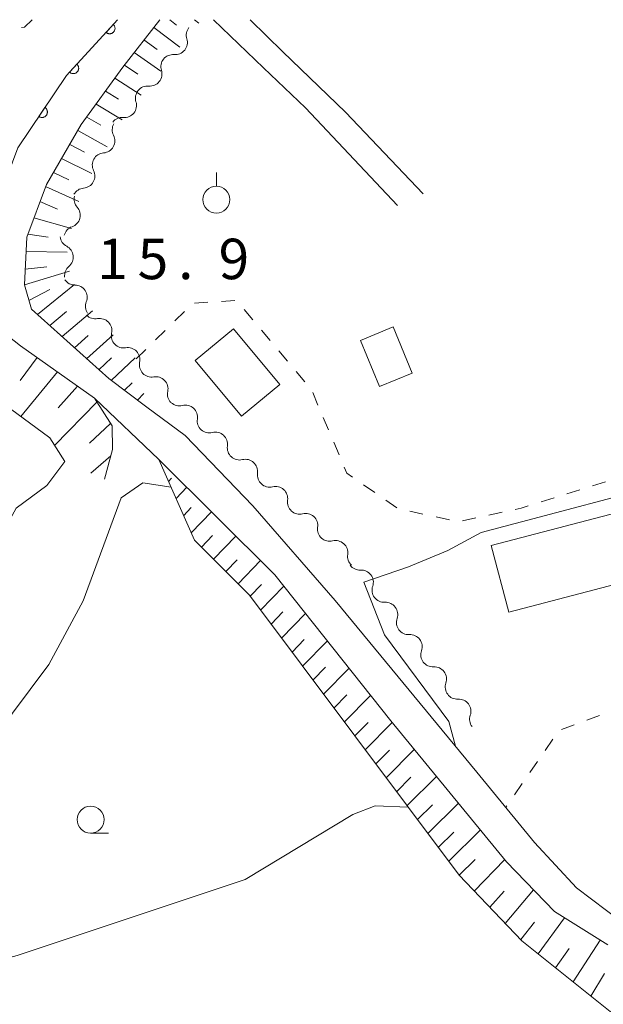
# Model space of a CAD drawing. Units: millimetres. Extents: x -78000 to -76000, y 37500 to 39000.
# Drawn here: x -76339 to -76285, y 38909 to 39000 of the extents above; entities that cross this region are included whole.
import ezdxf

# ---------------------------------------------------------------- set-up
doc = ezdxf.new("R2010")
doc.units = ezdxf.units.MM
for name, color, linetype, lineweight in [('210100_道路縁（街区線）', 7, 'Continuous', 15), ('300100_普通建物', 7, 'Continuous', 15), ('510100_水涯線（河川、湖池等）（海岸線）', 7, 'Continuous', 15), ('510200_一条河川、細流', 7, 'Continuous', 15), ('610111_人工斜面(上)', 7, 'Continuous', 9), ('610199_人工斜面(中)', 7, 'Continuous', 9), ('611000_被覆(直)', 7, 'Continuous', 20), ('630100_植生界', 7, 'Continuous', 9), ('631900_果樹園', 7, 'Continuous', 9), ('633100_広葉樹林', 7, 'Continuous', 9), ('710200_等高線（主曲線）', 7, 'Continuous', 9), ('731207_図化機測定による標高点（注記）', 7, 'Continuous', 20)]:
    doc.layers.add(name, color=color, linetype=linetype, lineweight=lineweight)
doc.styles.add('Style-WORKING', font='txt')

msp = doc.modelspace()

# ---------------------------------------------------------------- linework, layer by layer
at = {"layer": '210100_道路縁（街区線）', "flags": 128}
for points in [[(-76283, 38916.39), (-76287.18, 38919.53), (-76291.06, 38923.74), (-76296.4, 38930.26), (-76309.52, 38946.18), (-76317.16, 38954.94), (-76323.45, 38961.45), (-76326.98, 38964.09), (-76330.51, 38966.73), (-76337.68, 38973.18), (-76338.32, 38975.42), (-76338.12, 38979.84), (-76336.29, 38984.74), (-76333.06, 38990.28), (-76329.22, 38995.6), (-76325.79, 39000)], [(-76320.8, 39000), (-76316.17, 38995.53), (-76312.28, 38991.82), (-76303.77, 38982.78)], [(-76301.37, 38983.86), (-76308.58, 38991.42), (-76314.39, 38997.02), (-76317.41, 39000)], [(-76345.94, 38975.89), (-76345.17, 38975.13), (-76343.71, 38973.68), (-76338.68, 38969.76), (-76331.85, 38964.93), (-76325.88, 38959.23), (-76315.13, 38948.56), (-76304.38, 38935.02), (-76293.67, 38921.93), (-76289.22, 38917.33), (-76284.27, 38914.24)]]:
    msp.add_lwpolyline(points, dxfattribs=at)
at = {"layer": '300100_普通建物', "flags": 128}
for points in [[(-76318.95, 38971.35), (-76314.67, 38966.2), (-76318.22, 38963.25), (-76322.5, 38968.4), (-76318.95, 38971.35)], [(-76304.15, 38971.53), (-76302.39, 38967.25), (-76305.43, 38966), (-76307.19, 38970.28), (-76304.15, 38971.53)], [(-76295.07, 38951.26), (-76277.24, 38955.93), (-76275.62, 38949.76), (-76293.45, 38945.08), (-76295.07, 38951.26)]]:
    msp.add_lwpolyline(points, dxfattribs=at)
at = {"layer": '510100_水涯線（河川、湖池等）（海岸線）', "flags": 128}
msp.add_lwpolyline([(-76344.48, 38967.49), (-76335.98, 38961.25), (-76334.59, 38959.05), (-76336.26, 38956.82), (-76339.09, 38954.72), (-76339.65, 38953.71), (-76340.35, 38951.83), (-76341.27, 38947.98), (-76342.33, 38943.39), (-76344.72, 38940.49), (-76346.68, 38938.33), (-76348.97, 38937.53), (-76352.52, 38936.87), (-76354.68, 38937.16), (-76356.23, 38937.86), (-76358.94, 38940.77), (-76359.91, 38943.33), (-76359.71, 38946.23), (-76356.19, 38951.49), (-76354.19, 38956.72), (-76351.31, 38961.37), (-76349.07, 38964.42), (-76346.66, 38966.91), (-76344.48, 38967.49)], dxfattribs=at)
at = {"layer": '510200_一条河川、細流', "extrusion": (0, 0, -1)}
for centre, start, end in [((76322.203858, 38998.559081), 342.747302, 38.917663), ((76324.559619, 38995.641395), 342.747302, 38.917663), ((76324.559619, 38995.641395), 38.917663, 95.088024), ((76326.91538, 38992.72371), 38.917663, 95.088024), ((76326.91538, 38992.72371), 342.747302, 38.917663), ((76329.271141, 38989.806024), 38.917663, 95.088024), ((76329.067669, 38989.792894), 333.29486, 29.465221), ((76330.912276, 38986.52794), 29.465221, 85.635582), ((76330.912276, 38986.52794), 333.29486, 29.465221), ((76332.593689, 38983.369801), 318.618317, 14.788678), ((76332.756883, 38983.262986), 29.465221, 85.635582), ((76333.550894, 38979.744024), 14.788678, 70.959039), ((76333.894074, 38979.999933), 297.53282, 353.703181), ((76333.482777, 38976.272556), 353.703181, 49.873542), ((76333.657828, 38976.531121), 269.593589, 325.76395), ((76331.548064, 38973.430896), 325.76395, 21.934311), ((76331.754747, 38973.400049), 259.874187, 316.044548), ((76329.151876, 38970.7005), 316.044548, 12.214909), ((76329.151876, 38970.7005), 259.874187, 316.044548), ((76326.549006, 38968.000952), 316.044548, 12.214909), ((76326.549006, 38968.000952), 259.874187, 316.044548), ((76323.946135, 38965.301403), 316.044548, 12.214909), ((76323.972751, 38965.337228), 255.855432, 312.025793), ((76321.187088, 38962.826734), 312.025793, 8.196154), ((76321.187088, 38962.826734), 255.855432, 312.025793), ((76318.401425, 38960.31624), 312.025793, 8.196154), ((76318.401425, 38960.31624), 255.855432, 312.025793), ((76315.615762, 38957.805746), 312.025793, 8.196154), ((76315.615762, 38957.805746), 255.855432, 312.025793), ((76312.830098, 38955.295252), 312.025793, 8.196154), ((76312.830098, 38955.295252), 255.855432, 312.025793), ((76310.044435, 38952.784758), 312.025793, 8.196154), ((76310.044435, 38952.784758), 255.855432, 312.025793), ((76307.258772, 38950.274264), 312.025793, 8.196154), ((76307.251802, 38950.118772), 266.75762, 322.927981), ((76304.991233, 38947.126727), 322.927981, 19.098342), ((76304.991233, 38947.126727), 266.75762, 322.927981), ((76302.730664, 38944.134683), 322.927981, 19.098342), ((76302.730664, 38944.134683), 266.75762, 322.927981), ((76300.470095, 38941.142639), 322.927981, 19.098342), ((76300.470095, 38941.142639), 266.75762, 322.927981), ((76298.209526, 38938.150595), 322.927981, 19.098342), ((76298.209526, 38938.150595), 266.75762, 322.927981), ((76295.948957, 38935.158551), 322.927981, 19.098342)]:
    msp.add_arc(centre, 1.127969, start, end, dxfattribs=at)
at = {"layer": '510200_一条河川、細流'}
for centre, start, end in [((-76324.360379, 38997.8904), 264.962728, 17.201945), ((-76326.71614, 38994.972714), 264.962728, 17.201945), ((-76329.071901, 38992.055029), 264.962728, 17.201945), ((-76331.085093, 38988.779129), 274.41517, 26.654387), ((-76332.9297, 38985.514175), 274.41517, 26.654387), ((-76334.288438, 38981.877976), 289.091714, 41.330931), ((-76334.93865, 38977.998289), 310.17721, 62.416427), ((-76333.642814, 38974.273358), 338.116442, 90.355658), ((-76331.358786, 38971.177228), 347.835844, 100.07506), ((-76328.755915, 38968.477679), 347.835844, 100.07506), ((-76326.153044, 38965.778131), 347.835844, 100.07506), ((-76323.421982, 38963.147623), 351.854599, 104.093815), ((-76320.636318, 38960.637129), 351.854599, 104.093815), ((-76317.850655, 38958.126635), 351.854599, 104.093815), ((-76315.064992, 38955.616141), 351.854599, 104.093815), ((-76312.279329, 38953.105647), 351.854599, 104.093815), ((-76309.493665, 38950.595153), 351.854599, 104.093815), ((-76307.1251, 38947.864517), 340.952411, 93.191628), ((-76304.864531, 38944.872473), 340.952411, 93.191628), ((-76302.603962, 38941.880429), 340.952411, 93.191628), ((-76300.343392, 38938.888385), 340.952411, 93.191628), ((-76298.082823, 38935.89634), 340.952411, 93.191628)]:
    msp.add_arc(centre, 1.129844, start, end, dxfattribs=at)
at = {"layer": '610111_人工斜面(上)', "flags": 128}
for points in [[(-76326.98, 38964.09), (-76330.51, 38966.73), (-76337.68, 38973.18), (-76338.32, 38975.42), (-76338.12, 38979.84), (-76336.29, 38984.74), (-76333.06, 38990.28), (-76329.22, 38995.6), (-76325.79, 39000)], [(-76367.81, 38943.1), (-76355.83, 38961.24), (-76345.17, 38975.13), (-76343.71, 38973.68), (-76338.68, 38969.76), (-76331.85, 38964.93), (-76330.21, 38962.37), (-76330.17, 38960.16), (-76330.9, 38957.41)], [(-76325.88, 38959.23), (-76322.58, 38951.77), (-76317.48, 38946.67), (-76298.06, 38920.7), (-76292.23, 38914.63), (-76283.73, 38907.83), (-76276.69, 38903.94), (-76266.91, 38903.99)]]:
    msp.add_lwpolyline(points, dxfattribs=at)
at = {"layer": '610199_人工斜面(中)', "flags": 128}
for points in [[(-76324.85, 39000), (-76324.23, 38999.5)], [(-76322.56, 39000), (-76322.17, 38999.68)], [(-76326.34, 38999.29), (-76323.92, 38997.44)], [(-76327.25, 38998.13), (-76326.03, 38997.23)], [(-76328.16, 38996.96), (-76325.7, 38995.22)], [(-76329.07, 38995.79), (-76327.83, 38994.95)], [(-76329.94, 38994.59), (-76327.5, 38993)], [(-76330.81, 38993.39), (-76329.61, 38992.63)], [(-76331.68, 38992.18), (-76329.26, 38990.73)], [(-76332.56, 38990.97), (-76331.26, 38990.22)], [(-76333.38, 38989.72), (-76330.67, 38988.23)], [(-76334.13, 38988.44), (-76332.75, 38987.71)], [(-76334.89, 38987.14), (-76332.08, 38985.74)], [(-76335.64, 38985.85), (-76334.21, 38985.17)], [(-76336.37, 38984.54), (-76333.3, 38983.15)], [(-76336.89, 38983.14), (-76335.28, 38982.44)], [(-76337.45, 38981.65), (-76333.96, 38980.65)], [(-76338.01, 38980.13), (-76336.13, 38979.85)], [(-76338.18, 38978.52), (-76334.36, 38978.44)], [(-76338.32, 38975.41), (-76334.16, 38976.68)], [(-76338.26, 38976.89), (-76336.24, 38977.1)], [(-76337.12, 38972.69), (-76333.68, 38975.45)], [(-76337.91, 38973.97), (-76335.98, 38974.99)], [(-76335.98, 38971.65), (-76334.42, 38972.94)], [(-76334.84, 38970.63), (-76332.02, 38973.02)], [(-76332.57, 38968.58), (-76330.11, 38970.79)], [(-76333.7, 38969.6), (-76332.42, 38970.72)], [(-76337.15, 38968.68), (-76338.74, 38966.56)], [(-76331.44, 38967.56), (-76330.26, 38968.65)], [(-76330.3, 38966.56), (-76328.07, 38968.67)], [(-76335.28, 38967.36), (-76338.66, 38963.22)], [(-76329.07, 38965.65), (-76328.35, 38966.35)], [(-76333.4, 38966.03), (-76335.2, 38964.01)], [(-76327.85, 38964.74), (-76327.26, 38965.34)], [(-76331.61, 38964.56), (-76335.53, 38960.53)], [(-76330.35, 38962.58), (-76332.3, 38960.74)], [(-76330.33, 38959.57), (-76332.17, 38957.98)], [(-76324.98, 38957.21), (-76324.71, 38957.5)], [(-76324.28, 38955.62), (-76323.29, 38956.66)], [(-76323.58, 38954.03), (-76322.87, 38954.78)], [(-76322.88, 38952.45), (-76321.01, 38954.4)], [(-76321.93, 38951.12), (-76320.9, 38952.2)], [(-76320.8, 38949.99), (-76318.73, 38952.14)], [(-76319.66, 38948.86), (-76318.63, 38949.93)], [(-76318.53, 38947.72), (-76316.45, 38949.88)], [(-76317.41, 38946.58), (-76316.36, 38947.66)], [(-76316.44, 38945.28), (-76314.28, 38947.5)], [(-76315.47, 38943.98), (-76314.37, 38945.11)], [(-76314.5, 38942.68), (-76312.27, 38944.97)], [(-76313.53, 38941.39), (-76312.4, 38942.54)], [(-76312.56, 38940.09), (-76310.26, 38942.43)], [(-76311.59, 38938.79), (-76310.42, 38939.98)], [(-76310.62, 38937.5), (-76308.25, 38939.9)], [(-76309.65, 38936.2), (-76308.45, 38937.42)], [(-76308.68, 38934.91), (-76306.25, 38937.37)], [(-76307.72, 38933.61), (-76306.48, 38934.86)], [(-76306.75, 38932.32), (-76304.24, 38934.85)], [(-76305.78, 38931.03), (-76304.5, 38932.31)], [(-76304.82, 38929.74), (-76302.2, 38932.35)], [(-76303.85, 38928.44), (-76302.51, 38929.78)], [(-76302.88, 38927.15), (-76300.16, 38929.86)], [(-76301.92, 38925.86), (-76300.53, 38927.24)], [(-76300.95, 38924.57), (-76298.12, 38927.37)], [(-76299.99, 38923.28), (-76298.55, 38924.7)], [(-76299.03, 38921.99), (-76296.09, 38924.88)], [(-76298.06, 38920.7), (-76296.56, 38922.17)], [(-76296.64, 38919.22), (-76293.84, 38922.14)], [(-76295.21, 38917.73), (-76293.86, 38919.23)], [(-76293.78, 38916.24), (-76291.16, 38919.34)], [(-76292.34, 38914.74), (-76291.07, 38916.34)], [(-76290.73, 38913.43), (-76288.27, 38916.74)], [(-76287.48, 38910.82), (-76284.97, 38914.68)], [(-76289.11, 38912.13), (-76287.86, 38913.92)], [(-76285.84, 38909.51), (-76284.57, 38911.59)]]:
    msp.add_lwpolyline(points, dxfattribs=at)
at = {"layer": '611000_被覆(直)', "flags": 128}
for points in [[(-76350.83, 38986.69), (-76344.09, 38978.64), (-76342.94, 38977.48), (-76338.95, 38988.11), (-76334.42, 38994.82), (-76329.7, 39000)], [(-76330.098, 38999.563), (-76330.771, 38998.824)], [(-76330.771, 38998.824), (-76330.737, 38998.796), (-76330.702, 38998.772), (-76330.664, 38998.75), (-76330.625, 38998.731), (-76330.584, 38998.717), (-76330.541, 38998.705), (-76330.499, 38998.698), (-76330.455, 38998.695), (-76330.411, 38998.694), (-76330.368, 38998.699), (-76330.325, 38998.706), (-76330.283, 38998.717), (-76330.242, 38998.733), (-76330.202, 38998.751), (-76330.164, 38998.773), (-76330.129, 38998.798), (-76330.096, 38998.826), (-76330.065, 38998.857), (-76330.037, 38998.891), (-76330.012, 38998.927), (-76329.991, 38998.964), (-76329.972, 38999.004), (-76329.958, 38999.045), (-76329.946, 38999.087), (-76329.938, 38999.13), (-76329.935, 38999.173), (-76329.934, 38999.217), (-76329.939, 38999.261), (-76329.946, 38999.304), (-76329.958, 38999.346), (-76329.973, 38999.387), (-76329.992, 38999.426), (-76330.014, 38999.464), (-76330.039, 38999.499), (-76330.067, 38999.532), (-76330.098, 38999.563)], [(-76333.465, 38995.868), (-76334.139, 38995.129)], [(-76334.139, 38995.129), (-76334.105, 38995.1), (-76334.069, 38995.076), (-76334.032, 38995.054), (-76333.992, 38995.036), (-76333.951, 38995.021), (-76333.909, 38995.01), (-76333.866, 38995.002), (-76333.823, 38994.999), (-76333.779, 38994.998), (-76333.735, 38995.003), (-76333.692, 38995.01), (-76333.65, 38995.022), (-76333.609, 38995.037), (-76333.57, 38995.055), (-76333.532, 38995.077), (-76333.497, 38995.102), (-76333.464, 38995.13), (-76333.433, 38995.161), (-76333.404, 38995.195), (-76333.38, 38995.231), (-76333.358, 38995.268), (-76333.34, 38995.308), (-76333.325, 38995.349), (-76333.314, 38995.391), (-76333.306, 38995.434), (-76333.303, 38995.477), (-76333.302, 38995.521), (-76333.307, 38995.565), (-76333.314, 38995.608), (-76333.326, 38995.65), (-76333.341, 38995.691), (-76333.359, 38995.73), (-76333.381, 38995.768), (-76333.406, 38995.803), (-76333.434, 38995.837), (-76333.465, 38995.868)], [(-76336.425, 38991.851), (-76336.984, 38991.022)], [(-76336.984, 38991.022), (-76336.947, 38990.999), (-76336.908, 38990.98), (-76336.868, 38990.964), (-76336.826, 38990.951), (-76336.783, 38990.943), (-76336.739, 38990.938), (-76336.696, 38990.936), (-76336.653, 38990.939), (-76336.609, 38990.945), (-76336.567, 38990.956), (-76336.525, 38990.969), (-76336.485, 38990.987), (-76336.447, 38991.008), (-76336.411, 38991.032), (-76336.376, 38991.059), (-76336.345, 38991.089), (-76336.316, 38991.121), (-76336.29, 38991.157), (-76336.267, 38991.194), (-76336.248, 38991.233), (-76336.232, 38991.273), (-76336.219, 38991.315), (-76336.211, 38991.358), (-76336.206, 38991.401), (-76336.204, 38991.445), (-76336.207, 38991.488), (-76336.213, 38991.532), (-76336.224, 38991.574), (-76336.237, 38991.616), (-76336.255, 38991.655), (-76336.276, 38991.694), (-76336.3, 38991.73), (-76336.327, 38991.764), (-76336.357, 38991.795), (-76336.389, 38991.824), (-76336.425, 38991.851)]]:
    msp.add_lwpolyline(points, dxfattribs=at)
at = {"layer": '630100_植生界'}
for p, q in [((-76322.573, 38973.721), (-76321.326, 38973.804)), ((-76320.079, 38973.887), (-76318.832, 38973.97)), ((-76324.404, 38972.075), (-76323.512, 38972.951)), ((-76317.975, 38973.138), (-76317.173, 38972.179)), ((-76326.187, 38970.322), (-76325.295, 38971.199)), ((-76316.371, 38971.221), (-76315.569, 38970.262)), ((-76327.97, 38968.57), (-76327.078, 38969.446)), ((-76314.767, 38969.303), (-76313.965, 38968.345)), ((-76313.162, 38967.386), (-76312.36, 38966.427)), ((-76311.618, 38965.432), (-76311.13, 38964.281)), ((-76310.642, 38963.13), (-76310.154, 38961.98)), ((-76309.666, 38960.829), (-76309.178, 38959.678)), ((-76285.675, 38956.802), (-76284.482, 38957.176)), ((-76306.902, 38956.886), (-76305.874, 38956.174)), ((-76288.061, 38956.056), (-76286.868, 38956.429)), ((-76304.847, 38955.462), (-76303.82, 38954.75)), ((-76290.447, 38955.31), (-76289.254, 38955.683)), ((-76302.622, 38954.432), (-76301.4, 38954.171)), ((-76295.289, 38954.083), (-76294.067, 38954.347)), ((-76300.177, 38953.909), (-76298.955, 38953.648)), ((-76297.733, 38953.554), (-76296.511, 38953.818)), ((-76285.04, 38935.517), (-76286.211, 38935.078)), ((-76287.381, 38934.64), (-76288.552, 38934.201)), ((-76289.368, 38933.308), (-76290.079, 38932.279)), ((-76290.79, 38931.251), (-76291.501, 38930.223)), ((-76292.212, 38929.195), (-76292.923, 38928.167)), ((-76293.634, 38927.139), (-76293.73, 38927))]:
    msp.add_line(p, q, dxfattribs=at)
at = {"layer": '630100_植生界', "flags": 128}
for points in [[(-76337.62, 39000), (-76338.33, 38999.32), (-76338.594, 38999.283)], [(-76308.69, 38958.527), (-76308.45, 38957.96), (-76307.929, 38957.599)], [(-76292.846, 38954.612), (-76292.3, 38954.73), (-76291.64, 38954.936)]]:
    msp.add_lwpolyline(points, dxfattribs=at)
at = {"layer": '631900_果樹園'}
msp.add_line((-76320.54, 38984.575), (-76320.54, 38985.825), dxfattribs=at)
msp.add_circle((-76320.54, 38983.325), 1.24995, dxfattribs=at)
at = {"layer": '633100_広葉樹林'}
msp.add_line((-76332.2, 38924.61), (-76330.533, 38924.61), dxfattribs=at)
msp.add_circle((-76332.2, 38925.86), 1.249875, dxfattribs=at)
at = {"layer": '710200_等高線（主曲線）', "flags": 128}
for points in [[(-76298.39, 38932.68), (-76299.01, 38934.95), (-76304.95, 38942.99), (-76306.87, 38947.87), (-76302.73, 38949.28), (-76299.1, 38950.79), (-76296, 38952.46), (-76276.39, 38957.67), (-76272.54, 38959.3), (-76261.97, 38966.96), (-76258.49, 38970.51), (-76257.4, 38972.99)], [(-76324.74, 38956.66), (-76327.35, 38957.07), (-76329.38, 38955.68), (-76332.9, 38946.14), (-76336.07, 38940.23), (-76341.19, 38933.42), (-76346.43, 38928.39), (-76351.01, 38924.98), (-76356.89, 38922.28), (-76362.25, 38921.3), (-76365.13, 38922.14), (-76368.71, 38924.54), (-76370.12, 38927.64), (-76369.97, 38930.89), (-76368.57, 38935.89), (-76365.53, 38943.28)], [(-76383.1, 38907.59), (-76379.74, 38905.81), (-76370.27, 38896.05), (-76367.46, 38892.87), (-76366.13, 38893.16), (-76354.51, 38902.78), (-76352.29, 38907.7), (-76349.92, 38910.36), (-76339.01, 38913.27), (-76317.87, 38920.3), (-76307.89, 38926.33), (-76305.82, 38927.14), (-76302.78, 38927.01)]]:
    msp.add_lwpolyline(points, dxfattribs=at)

# ---------------------------------------------------------------- texts
at = {"layer": '731207_図化機測定による標高点（注記）', "style": 'Style-WORKING'}
for s, p in [('1', (-76331.589, 38975.951)), ('5', (-76327.839, 38975.951)), ('9', (-76320.339, 38975.951)), ('.', (-76324.089, 38975.951))]:
    msp.add_text(s, height=3.75, dxfattribs=at).set_placement(p)

doc.saveas('drawing.dxf')
